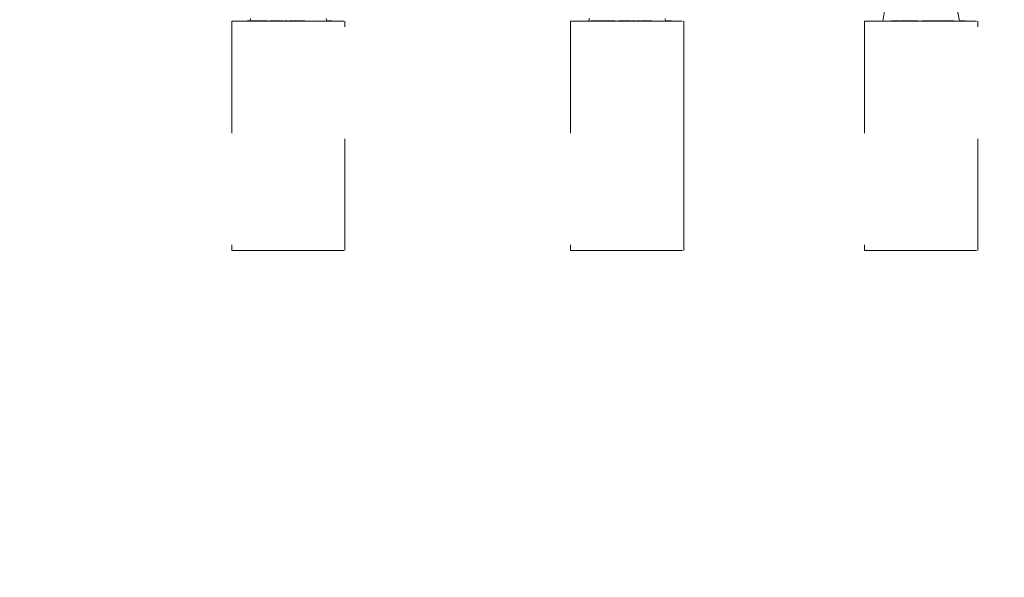
# Model space of a CAD drawing. Units: inches. Extents: x 0.36 to 4.05, y -2.18 to 3.33.
# Drawn here: x 2.29 to 3.17, y 1.14 to 1.64 of the extents above; entities that cross this region are included whole.
import ezdxf

# ---------------------------------------------------------------- set-up
doc = ezdxf.new("R2010")
doc.units = ezdxf.units.IN
doc.header["$MEASUREMENT"] = 0
doc.linetypes.add('ACAD_ISO02W100', pattern=[15, 12, -3])
doc.layers.add('S&C_cotas', color=251, linetype='Continuous')
doc.styles.add('ARIAL', font='ARIAL.TTF')
doc.dimstyles.new('S&C_cotas', dxfattribs={"dimtxt": 0.02, "dimasz": 0.1, "dimexe": 0.018, "dimexo": 0.02, "dimgap": 0, "dimtad": 0, "dimdec": 0, "dimzin": 0, "dimdsep": 46, "dimtxsty": 'ARIAL', "dimblk": 'NONE', "dimcen": 0, "dimsd1": 1, "dimsd2": 1, "dimclrd": 256, "dimclre": 256, "dimclrt": 256, "dimazin": 0, "dimtfac": 1, "dimtdec": 0, "dimtofl": 0, "dimtmove": 0, "dimatfit": 3, "dimldrblk": 'NONE', "dimfxl": 1, "dimtolj": 1, "dimtzin": 0, "dimarcsym": 0})

# ---------------------------------------------------------------- blocks, each defined once
blk = doc.blocks.new('*D32')
at = {"layer": 'DEFPOINTS', "color": 0}
for p in [(0.53062, 1.34315), (3.52796, 1.34315), (3.52796, 1.18988)]:
    blk.add_point(p, dxfattribs=at)
at = {"layer": 'S&C_cotas', "linetype": 'Continuous', "lineweight": -2}
for p, q in [((0.53062, 1.24315), (0.53062, 1.17188)), ((3.52796, 1.24315), (3.52796, 1.17188))]:
    blk.add_line(p, q, dxfattribs=at)
at = {"layer": 'S&C_cotas', "insert": (2.00676, 1.18988), "char_height": 0.02, "attachment_point": 5, "style": 'ARIAL'}
blk.add_mtext('\\A1;%%c300cm / 118.1"', dxfattribs=at)
blk = doc.blocks.new('_NONE')

msp = doc.modelspace()

# ---------------------------------------------------------------- linework, layer by layer
at = {"color": 7, "linetype": 'Continuous', "lineweight": 0}
for p, q in [((3.05924, 1.65308), (3.05702, 1.6405)), ((3.05927, 1.65308), (3.05705, 1.6405)), ((3.12555, 1.6405), (3.12333, 1.65308)), ((2.47552, 1.6405), (2.47556, 1.6405)), ((2.48929, 1.64075), (2.48929, 1.6405)), ((2.48945, 1.64075), (2.48929, 1.64075)), ((2.48945, 1.64075), (2.48945, 1.6405)), ((2.49015, 1.64075), (2.48945, 1.64075)), ((2.49015, 1.64075), (2.49015, 1.6405)), ((2.49031, 1.64075), (2.49015, 1.64075)), ((2.49031, 1.64075), (2.49031, 1.6405)), ((2.49104, 1.64075), (2.49031, 1.64075)), ((2.49104, 1.64075), (2.49104, 1.6405)), ((2.49123, 1.64075), (2.49104, 1.64075)), ((2.49123, 1.64075), (2.49123, 1.6405)), ((2.49187, 1.64075), (2.49123, 1.64075)), ((2.49221, 1.643), (2.49182, 1.64075)), ((2.49225, 1.643), (2.49185, 1.64075)), ((2.49204, 1.64078), (2.49204, 1.6405)), ((2.49228, 1.64075), (2.49228, 1.6405)), ((2.4943, 1.64075), (2.4943, 1.6405)), ((2.49452, 1.64075), (2.4943, 1.64075)), ((2.49452, 1.64075), (2.49452, 1.6405)), ((2.49492, 1.64075), (2.49452, 1.64075)), ((2.49492, 1.64075), (2.49492, 1.6405)), ((2.49625, 1.64075), (2.49492, 1.64075)), ((2.49516, 1.64075), (2.49516, 1.64078)), ((2.49625, 1.64075), (2.49625, 1.6405)), ((2.49698, 1.64075), (2.49625, 1.64075)), ((2.49715, 1.64078), (2.49715, 1.6405)), ((2.49756, 1.64075), (2.49756, 1.6405)), ((2.49941, 1.64078), (2.49941, 1.6405)), ((2.49979, 1.64075), (2.49979, 1.6405)), ((2.50085, 1.64075), (2.49979, 1.64075)), ((2.50025, 1.64075), (2.50025, 1.64078)), ((2.50038, 1.64078), (2.50038, 1.64075)), ((2.50085, 1.64075), (2.50085, 1.6405)), ((2.50217, 1.64075), (2.50085, 1.64075)), ((2.50217, 1.64075), (2.50217, 1.6405)), ((2.50251, 1.64075), (2.50217, 1.64075)), ((2.50251, 1.64075), (2.50251, 1.6405)), ((2.50405, 1.64075), (2.50251, 1.64075)), ((2.50422, 1.64078), (2.50422, 1.6405)), ((2.50492, 1.64075), (2.50492, 1.6405)), ((2.50585, 1.64075), (2.50492, 1.64075)), ((2.50585, 1.64075), (2.50585, 1.6405)), ((2.50744, 1.64075), (2.50585, 1.64075)), ((2.50744, 1.64075), (2.50744, 1.6405)), ((2.50967, 1.64075), (2.50967, 1.6405)), ((2.51171, 1.64075), (2.50967, 1.64075)), ((2.51171, 1.64075), (2.51171, 1.6405)), ((2.51289, 1.64075), (2.51171, 1.64075)), ((2.51289, 1.64075), (2.51289, 1.6405)), ((2.51304, 1.64075), (2.51304, 1.6405)), ((2.51371, 1.64075), (2.51304, 1.64075)), ((2.51371, 1.64075), (2.51371, 1.6405)), ((2.51418, 1.64075), (2.51371, 1.64075)), ((2.51418, 1.64075), (2.51418, 1.6405)), ((2.51515, 1.64075), (2.51418, 1.64075)), ((2.51511, 1.64078), (2.51511, 1.6405)), ((2.51625, 1.64075), (2.51625, 1.6405)), ((2.51806, 1.64075), (2.51806, 1.6405)), ((2.51812, 1.6405), (2.51812, 1.64078)), ((2.51838, 1.64075), (2.51838, 1.6405)), ((2.51951, 1.64075), (2.51951, 1.6405)), ((2.52118, 1.64075), (2.52118, 1.6405)), ((2.52121, 1.6405), (2.52121, 1.64078)), ((2.52268, 1.64075), (2.52268, 1.6405)), ((2.52296, 1.64075), (2.52268, 1.64075)), ((2.52296, 1.64075), (2.52296, 1.6405)), ((2.52333, 1.64075), (2.52296, 1.64075)), ((2.52333, 1.64075), (2.52333, 1.6405)), ((2.5241, 1.64075), (2.5241, 1.6405)), ((2.52485, 1.6405), (2.52485, 1.64075)), ((2.52485, 1.64075), (2.52485, 1.6405)), ((2.52531, 1.64075), (2.52531, 1.6405)), ((2.52662, 1.64075), (2.52662, 1.6405)), ((2.52792, 1.64075), (2.52662, 1.64075)), ((2.52792, 1.64075), (2.52792, 1.6405)), ((2.52846, 1.64075), (2.52792, 1.64075)), ((2.52846, 1.64075), (2.52846, 1.6405)), ((2.52946, 1.64075), (2.52846, 1.64075)), ((2.52946, 1.64075), (2.52946, 1.6405)), ((2.52975, 1.64075), (2.52975, 1.6405)), ((2.5298, 1.64075), (2.52975, 1.64075)), ((2.5298, 1.64075), (2.5298, 1.6405)), ((2.53226, 1.64075), (2.5298, 1.64075)), ((2.53226, 1.64075), (2.53226, 1.6405)), ((2.53276, 1.64075), (2.53226, 1.64075)), ((2.53276, 1.64075), (2.53276, 1.6405)), ((2.53322, 1.64075), (2.53276, 1.64075)), ((2.53322, 1.64075), (2.53322, 1.6405)), ((2.53468, 1.64075), (2.53322, 1.64075)), ((2.53468, 1.64075), (2.53468, 1.6405)), ((2.53519, 1.64075), (2.53468, 1.64075)), ((2.53519, 1.64075), (2.53519, 1.6405)), ((2.53675, 1.64075), (2.53519, 1.64075)), ((2.53675, 1.64075), (2.53675, 1.6405)), ((2.53725, 1.64075), (2.53675, 1.64075)), ((2.53725, 1.64075), (2.53725, 1.6405)), ((2.53756, 1.64075), (2.53725, 1.64075)), ((2.53756, 1.64075), (2.53756, 1.6405)), ((2.53792, 1.64078), (2.53792, 1.6405)), ((2.53797, 1.64075), (2.53797, 1.6405)), ((2.5385, 1.64075), (2.5385, 1.6405)), ((2.53996, 1.64075), (2.53996, 1.6405)), ((2.54076, 1.6405), (2.54076, 1.64078)), ((2.56031, 1.6405), (2.55987, 1.643)), ((2.56028, 1.64075), (2.56027, 1.64075)), ((2.56028, 1.64075), (2.56028, 1.6407)), ((2.56029, 1.64075), (2.56028, 1.64075)), ((2.56029, 1.64075), (2.56029, 1.64063)), ((2.56033, 1.64075), (2.56029, 1.64075)), ((2.56033, 1.64075), (2.56033, 1.6405)), ((2.5608, 1.64075), (2.56033, 1.64075)), ((2.5608, 1.64075), (2.5608, 1.6405)), ((2.56094, 1.64075), (2.56094, 1.6405)), ((2.56415, 1.64075), (2.56094, 1.64075)), ((2.56242, 1.64075), (2.56242, 1.64078)), ((2.56244, 1.64078), (2.56244, 1.64075)), ((2.5625, 1.64078), (2.5625, 1.64075)), ((2.56368, 1.64075), (2.56368, 1.64078)), ((2.56415, 1.64075), (2.56415, 1.6405)), ((2.56427, 1.64075), (2.56415, 1.64075)), ((2.56427, 1.64075), (2.56427, 1.6405)), ((2.56468, 1.64075), (2.56427, 1.64075)), ((2.56468, 1.64075), (2.56468, 1.6405)), ((2.56476, 1.64075), (2.56468, 1.64075)), ((2.56476, 1.64075), (2.56476, 1.6405)), ((2.56508, 1.64075), (2.56476, 1.64075)), ((2.56508, 1.64075), (2.56508, 1.6405)), ((2.56517, 1.64075), (2.56508, 1.64075)), ((2.56517, 1.64075), (2.56517, 1.64078)), ((2.56517, 1.64075), (2.56517, 1.6405)), ((2.56554, 1.64075), (2.56534, 1.64075)), ((2.56554, 1.64075), (2.56554, 1.6405)), ((2.56555, 1.6405), (2.56555, 1.64078)), ((2.56565, 1.64075), (2.56565, 1.64078)), ((2.56571, 1.64075), (2.56571, 1.6405)), ((2.56573, 1.64075), (2.56571, 1.64075)), ((2.56573, 1.64075), (2.56573, 1.6405)), ((2.56576, 1.64075), (2.56573, 1.64075)), ((2.56576, 1.64075), (2.56576, 1.6405)), ((2.77815, 1.6405), (2.77819, 1.6405)), ((2.79485, 1.643), (2.7944, 1.6405)), ((2.79488, 1.643), (2.79444, 1.6405)), ((2.79618, 1.64075), (2.79618, 1.6405)), ((2.79643, 1.64075), (2.79618, 1.64075)), ((2.79643, 1.64075), (2.79643, 1.6405)), ((2.79745, 1.64075), (2.79643, 1.64075)), ((2.79745, 1.64075), (2.79745, 1.6405)), ((2.79768, 1.64075), (2.79745, 1.64075)), ((2.79768, 1.64075), (2.79768, 1.6405)), ((2.79871, 1.64075), (2.79768, 1.64075)), ((2.79871, 1.64075), (2.79871, 1.6405)), ((2.79899, 1.64075), (2.79871, 1.64075)), ((2.79899, 1.64075), (2.79899, 1.6405)), ((2.79987, 1.64075), (2.79899, 1.64075)), ((2.8, 1.64078), (2.8, 1.6405)), ((2.80043, 1.64075), (2.80043, 1.6405)), ((2.80254, 1.64075), (2.80254, 1.6405)), ((2.80303, 1.64075), (2.80303, 1.6405)), ((2.8033, 1.64075), (2.80303, 1.64075)), ((2.80307, 1.64075), (2.80307, 1.64078)), ((2.8033, 1.64075), (2.8033, 1.6405)), ((2.80382, 1.64075), (2.8033, 1.64075)), ((2.80382, 1.64075), (2.80382, 1.6405)), ((2.80547, 1.64075), (2.80382, 1.64075)), ((2.80547, 1.64075), (2.80547, 1.6405)), ((2.8063, 1.64075), (2.80547, 1.64075)), ((2.80646, 1.64078), (2.80646, 1.6405)), ((2.80708, 1.64075), (2.80708, 1.6405)), ((2.80914, 1.64075), (2.80914, 1.6405)), ((2.80916, 1.64078), (2.80916, 1.6405)), ((2.8097, 1.64075), (2.8097, 1.6405)), ((2.81095, 1.64075), (2.8097, 1.64075)), ((2.80989, 1.64078), (2.80989, 1.64075)), ((2.81095, 1.64075), (2.81095, 1.6405)), ((2.81237, 1.64075), (2.81095, 1.64075)), ((2.81237, 1.64075), (2.81237, 1.6405)), ((2.81247, 1.64075), (2.81247, 1.6405)), ((2.81285, 1.64075), (2.81247, 1.64075)), ((2.81285, 1.64075), (2.81285, 1.6405)), ((2.81514, 1.64075), (2.81285, 1.64075)), ((2.81467, 1.64078), (2.81467, 1.6405)), ((2.81556, 1.64075), (2.81556, 1.6405)), ((2.81659, 1.64075), (2.81556, 1.64075)), ((2.81659, 1.64075), (2.81659, 1.6405)), ((2.81758, 1.64075), (2.81659, 1.64075)), ((2.81758, 1.64075), (2.81758, 1.6405)), ((2.82079, 1.64075), (2.82079, 1.6405)), ((2.82297, 1.64075), (2.82079, 1.64075)), ((2.82297, 1.64075), (2.82297, 1.6405)), ((2.82348, 1.64075), (2.82297, 1.64075)), ((2.82348, 1.64075), (2.82348, 1.6405)), ((2.82374, 1.64075), (2.82374, 1.6405)), ((2.82507, 1.64075), (2.82374, 1.64075)), ((2.82507, 1.64075), (2.82507, 1.6405)), ((2.82556, 1.64075), (2.82507, 1.64075)), ((2.82556, 1.64075), (2.82556, 1.6405)), ((2.82586, 1.64075), (2.82556, 1.64075)), ((2.82586, 1.64075), (2.82586, 1.6405)), ((2.82623, 1.64075), (2.82623, 1.6405)), ((2.82771, 1.64075), (2.82771, 1.6405)), ((2.82921, 1.64075), (2.82921, 1.6405)), ((2.82957, 1.64075), (2.82957, 1.6405)), ((2.82967, 1.64075), (2.82967, 1.6405)), ((2.83104, 1.64075), (2.83104, 1.6405)), ((2.83238, 1.6405), (2.83238, 1.64078)), ((2.83353, 1.64075), (2.83353, 1.6405)), ((2.83408, 1.64075), (2.83353, 1.64075)), ((2.83412, 1.64078), (2.83412, 1.6405)), ((2.83415, 1.64075), (2.83415, 1.6405)), ((2.83461, 1.64075), (2.83415, 1.64075)), ((2.83461, 1.64075), (2.83461, 1.6405)), ((2.83463, 1.64075), (2.83462, 1.64075)), ((2.8347, 1.64078), (2.8347, 1.6405)), ((2.83471, 1.64075), (2.83471, 1.6405)), ((2.83561, 1.64075), (2.83561, 1.6405)), ((2.83622, 1.6405), (2.83622, 1.64078)), ((2.83633, 1.6405), (2.83633, 1.64078)), ((2.8374, 1.64075), (2.8374, 1.6405)), ((2.83933, 1.64075), (2.8374, 1.64075)), ((2.83933, 1.64075), (2.83933, 1.6405)), ((2.83985, 1.64075), (2.83933, 1.64075)), ((2.83985, 1.64075), (2.83985, 1.6405)), ((2.84014, 1.64075), (2.83985, 1.64075)), ((2.84014, 1.64075), (2.84014, 1.6405)), ((2.84101, 1.64075), (2.84101, 1.6405)), ((2.84115, 1.64075), (2.84101, 1.64075)), ((2.84115, 1.64075), (2.84115, 1.6405)), ((2.84347, 1.64075), (2.84115, 1.64075)), ((2.84347, 1.64075), (2.84347, 1.6405)), ((2.84394, 1.64075), (2.84347, 1.64075)), ((2.84394, 1.64075), (2.84394, 1.6405)), ((2.84437, 1.64075), (2.84394, 1.64075)), ((2.84437, 1.64075), (2.84437, 1.6405)), ((2.84572, 1.64075), (2.84437, 1.64075)), ((2.84572, 1.64075), (2.84572, 1.6405)), ((2.8462, 1.64075), (2.84572, 1.64075)), ((2.8462, 1.64075), (2.8462, 1.6405)), ((2.84763, 1.64075), (2.8462, 1.64075)), ((2.84763, 1.64075), (2.84763, 1.6405)), ((2.84808, 1.64075), (2.84763, 1.64075)), ((2.84808, 1.64075), (2.84808, 1.6405)), ((2.8481, 1.64078), (2.8481, 1.6405)), ((2.84824, 1.64075), (2.84824, 1.6405)), ((2.849, 1.64075), (2.849, 1.6405)), ((2.85053, 1.64075), (2.85053, 1.6405)), ((2.85113, 1.6405), (2.85113, 1.64078)), ((2.86294, 1.6405), (2.8625, 1.643)), ((2.86334, 1.64075), (2.86289, 1.64075)), ((2.86312, 1.64078), (2.86312, 1.64075)), ((2.86334, 1.64075), (2.86334, 1.6405)), ((2.86355, 1.64075), (2.86334, 1.64075)), ((2.86355, 1.64075), (2.86355, 1.6405)), ((2.86432, 1.64075), (2.86355, 1.64075)), ((2.86366, 1.64075), (2.86366, 1.64078)), ((2.86432, 1.64075), (2.86432, 1.6405)), ((2.86446, 1.64075), (2.86432, 1.64075)), ((2.86446, 1.64075), (2.86446, 1.6405)), ((2.86513, 1.64075), (2.86446, 1.64075)), ((2.86504, 1.64078), (2.86504, 1.64075)), ((2.86509, 1.64075), (2.86509, 1.64078)), ((2.86513, 1.64075), (2.86513, 1.6405)), ((2.86531, 1.64075), (2.86513, 1.64075)), ((2.86531, 1.64075), (2.86531, 1.6405)), ((2.86615, 1.64075), (2.86615, 1.6405)), ((2.86625, 1.6405), (2.86625, 1.64078)), ((2.86709, 1.64075), (2.86642, 1.64075)), ((2.86709, 1.64075), (2.86709, 1.6405)), ((2.86718, 1.64075), (2.86709, 1.64075)), ((2.86718, 1.64075), (2.86718, 1.6405)), ((2.86737, 1.64075), (2.86718, 1.64075)), ((2.86737, 1.64075), (2.86737, 1.6405)), ((2.86778, 1.64075), (2.86737, 1.64075)), ((2.86778, 1.64075), (2.86778, 1.6405)), ((2.86815, 1.64075), (2.86815, 1.64078)), ((2.86816, 1.64075), (2.86816, 1.6405)), ((2.86818, 1.6405), (2.86818, 1.64078)), ((2.86833, 1.64075), (2.86833, 1.6405)), ((2.86839, 1.64075), (2.86839, 1.6405)), ((2.87919, 1.4355), (2.87919, 1.6405)), ((3.04077, 1.6405), (3.0408, 1.6405)), ((3.06469, 1.64075), (3.06469, 1.6405)), ((3.06501, 1.64075), (3.06469, 1.64075)), ((3.06501, 1.64075), (3.06501, 1.6405)), ((3.0663, 1.64075), (3.06501, 1.64075)), ((3.0663, 1.64075), (3.0663, 1.6405)), ((3.06659, 1.64075), (3.0663, 1.64075)), ((3.06659, 1.64075), (3.06659, 1.6405)), ((3.06787, 1.64075), (3.06659, 1.64075)), ((3.06787, 1.64075), (3.06787, 1.6405)), ((3.06821, 1.64075), (3.06787, 1.64075)), ((3.06821, 1.64075), (3.06821, 1.6405)), ((3.06914, 1.64075), (3.06821, 1.64075)), ((3.06931, 1.64078), (3.06931, 1.6405)), ((3.06998, 1.64075), (3.06998, 1.6405)), ((3.07203, 1.64075), (3.07203, 1.6405)), ((3.07231, 1.6405), (3.07231, 1.64078)), ((3.07283, 1.64075), (3.07283, 1.6405)), ((3.07302, 1.64075), (3.07283, 1.64075)), ((3.07302, 1.64075), (3.07302, 1.6405)), ((3.07335, 1.64075), (3.07302, 1.64075)), ((3.07335, 1.64075), (3.07335, 1.6405)), ((3.07396, 1.64075), (3.07335, 1.64075)), ((3.07396, 1.64075), (3.07396, 1.6405)), ((3.07584, 1.64075), (3.07396, 1.64075)), ((3.07584, 1.64075), (3.07584, 1.6405)), ((3.07708, 1.64075), (3.07584, 1.64075)), ((3.07682, 1.64078), (3.07682, 1.6405)), ((3.07768, 1.64075), (3.07768, 1.6405)), ((3.07956, 1.64075), (3.07956, 1.6405)), ((3.07969, 1.6405), (3.07969, 1.64078)), ((3.07984, 1.64078), (3.07984, 1.6405)), ((3.08055, 1.64075), (3.08055, 1.6405)), ((3.08192, 1.64075), (3.08055, 1.64075)), ((3.08083, 1.64075), (3.08083, 1.64078)), ((3.08192, 1.64075), (3.08192, 1.6405)), ((3.08271, 1.64075), (3.08192, 1.64075)), ((3.08271, 1.64075), (3.08271, 1.6405)), ((3.08297, 1.64075), (3.08297, 1.6405)), ((3.08355, 1.64075), (3.08297, 1.64075)), ((3.08355, 1.64075), (3.08355, 1.6405)), ((3.08397, 1.64075), (3.08355, 1.64075)), ((3.08397, 1.64075), (3.08397, 1.6405)), ((3.08569, 1.64075), (3.08397, 1.64075)), ((3.08569, 1.64075), (3.08569, 1.6405)), ((3.08577, 1.64078), (3.08577, 1.6405)), ((3.08684, 1.64075), (3.08684, 1.6405)), ((3.08792, 1.64075), (3.08684, 1.64075)), ((3.08792, 1.64075), (3.08792, 1.6405)), ((3.08826, 1.64075), (3.08792, 1.64075)), ((3.08826, 1.64075), (3.08826, 1.6405)), ((3.09209, 1.64075), (3.09209, 1.6405)), ((3.09212, 1.64075), (3.09209, 1.64075)), ((3.09212, 1.64075), (3.09212, 1.6405)), ((3.09226, 1.64075), (3.09212, 1.64075)), ((3.09226, 1.64075), (3.09226, 1.6405)), ((3.09228, 1.64075), (3.09226, 1.64075)), ((3.09228, 1.64075), (3.09228, 1.6405)), ((3.09449, 1.64075), (3.09228, 1.64075)), ((3.09449, 1.64075), (3.09449, 1.6405)), ((3.09462, 1.64075), (3.09462, 1.6405)), ((3.09467, 1.64075), (3.09462, 1.64075)), ((3.09467, 1.64075), (3.09467, 1.6405)), ((3.09625, 1.64075), (3.09467, 1.64075)), ((3.09625, 1.64075), (3.09625, 1.6405)), ((3.09659, 1.64075), (3.09625, 1.64075)), ((3.09659, 1.64075), (3.09659, 1.6405)), ((3.09707, 1.64075), (3.09659, 1.64075)), ((3.09707, 1.64075), (3.09707, 1.6405)), ((3.09736, 1.64078), (3.09736, 1.6405)), ((3.0974, 1.64075), (3.0974, 1.6405)), ((3.09919, 1.64075), (3.09919, 1.6405)), ((3.10036, 1.6405), (3.10036, 1.64078)), ((3.10057, 1.64078), (3.10057, 1.6405)), ((3.1006, 1.64075), (3.1006, 1.6405)), ((3.10089, 1.64075), (3.1006, 1.64075)), ((3.10089, 1.64075), (3.10089, 1.6405)), ((3.10244, 1.64075), (3.10244, 1.6405)), ((3.10346, 1.6405), (3.10346, 1.64078)), ((3.10412, 1.64075), (3.10412, 1.6405)), ((3.10493, 1.64075), (3.10412, 1.64075)), ((3.10493, 1.64078), (3.10493, 1.6405)), ((3.10504, 1.64075), (3.10504, 1.6405)), ((3.10547, 1.64075), (3.10504, 1.64075)), ((3.10547, 1.64075), (3.10547, 1.6405)), ((3.10565, 1.64075), (3.10547, 1.64075)), ((3.10572, 1.64078), (3.10572, 1.6405)), ((3.10577, 1.64075), (3.10577, 1.6405)), ((3.10676, 1.64075), (3.10676, 1.6405)), ((3.10723, 1.6405), (3.10723, 1.64078)), ((3.10774, 1.64075), (3.10774, 1.6405)), ((3.11019, 1.64075), (3.10774, 1.64075)), ((3.11019, 1.64075), (3.11019, 1.6405)), ((3.11066, 1.64075), (3.11019, 1.64075)), ((3.11066, 1.64075), (3.11066, 1.6405)), ((3.11105, 1.64075), (3.11105, 1.6405)), ((3.11163, 1.64075), (3.11105, 1.64075)), ((3.11163, 1.64075), (3.11163, 1.6405)), ((3.11185, 1.64075), (3.11163, 1.64075)), ((3.11185, 1.64075), (3.11185, 1.6405)), ((3.11393, 1.64075), (3.11185, 1.64075)), ((3.11393, 1.64075), (3.11393, 1.6405)), ((3.11434, 1.64075), (3.11393, 1.64075)), ((3.11434, 1.64075), (3.11434, 1.6405)), ((3.11471, 1.64075), (3.11434, 1.64075)), ((3.11471, 1.64075), (3.11471, 1.6405)), ((3.1159, 1.64075), (3.11471, 1.64075)), ((3.1159, 1.64075), (3.1159, 1.6405)), ((3.11632, 1.64075), (3.1159, 1.64075)), ((3.11632, 1.64075), (3.11632, 1.6405)), ((3.11753, 1.64075), (3.11632, 1.64075)), ((3.11726, 1.64078), (3.11726, 1.64075)), ((3.11753, 1.64075), (3.11753, 1.6405)), ((3.11792, 1.64075), (3.11753, 1.64075)), ((3.11792, 1.64075), (3.11792, 1.6405)), ((3.11847, 1.64075), (3.11847, 1.6405)), ((3.12, 1.64075), (3.12, 1.6405)), ((3.1204, 1.6405), (3.1204, 1.64078)), ((3.12652, 1.64075), (3.1255, 1.64075)), ((3.12565, 1.64078), (3.12565, 1.64075)), ((3.12641, 1.64078), (3.12641, 1.64075)), ((3.12652, 1.64075), (3.12652, 1.6405)), ((3.12669, 1.64075), (3.12652, 1.64075)), ((3.12669, 1.64075), (3.12669, 1.6405)), ((3.12672, 1.64075), (3.12669, 1.64075)), ((3.12672, 1.64075), (3.12672, 1.6405)), ((3.12703, 1.64075), (3.12672, 1.64075)), ((3.12703, 1.64075), (3.12703, 1.6405)), ((3.12788, 1.64075), (3.12703, 1.64075)), ((3.12717, 1.64078), (3.12717, 1.64075)), ((3.12771, 1.64078), (3.12771, 1.64075)), ((3.12788, 1.64075), (3.12788, 1.6405)), ((3.12798, 1.64075), (3.12798, 1.64078)), ((3.12868, 1.64075), (3.12868, 1.6405)), ((3.12878, 1.6405), (3.12878, 1.64078)), ((3.12952, 1.64075), (3.12952, 1.6405)), ((3.12989, 1.64075), (3.12952, 1.64075)), ((3.12958, 1.64075), (3.12958, 1.64078)), ((3.12989, 1.64075), (3.12989, 1.6405)), ((3.13024, 1.64075), (3.12989, 1.64075)), ((3.13024, 1.64075), (3.13024, 1.6405)), ((3.13032, 1.64075), (3.13024, 1.64075)), ((3.13032, 1.64075), (3.13032, 1.64078)), ((3.13032, 1.64075), (3.13032, 1.6405)), ((3.13073, 1.64075), (3.13067, 1.64075)), ((3.13073, 1.64075), (3.13073, 1.6405)), ((3.13085, 1.64075), (3.13085, 1.6405)), ((3.13109, 1.64075), (3.13085, 1.64075)), ((3.13109, 1.64075), (3.13109, 1.6405)), ((3.04077, 1.4355), (3.0408, 1.4355))]:
    msp.add_line(p, q, dxfattribs=at)
at = {"color": 7, "linetype": 'ACAD_ISO02W100', "lineweight": 0, "ltscale": 0.001}
for p, q in [((2.47552, 1.6405), (2.47552, 1.4355)), ((2.47556, 1.6405), (2.47556, 1.4355)), ((2.47556, 1.6405), (2.57656, 1.6405)), ((2.57656, 1.4355), (2.57656, 1.6405)), ((2.77815, 1.6405), (2.77815, 1.4355)), ((2.77819, 1.6405), (2.77819, 1.4355)), ((2.77819, 1.6405), (2.87919, 1.6405)), ((3.04077, 1.6405), (3.04077, 1.4355)), ((3.0408, 1.6405), (3.0408, 1.4355)), ((3.0408, 1.6405), (3.1418, 1.6405)), ((3.1418, 1.4355), (3.1418, 1.6405)), ((2.47552, 1.4355), (2.47556, 1.4355)), ((2.47556, 1.4355), (2.57656, 1.4355)), ((2.77815, 1.4355), (2.77819, 1.4355)), ((2.77819, 1.4355), (2.87919, 1.4355)), ((3.0408, 1.4355), (3.1418, 1.4355))]:
    msp.add_line(p, q, dxfattribs=at)
at = {"color": 7, "linetype": 'Continuous', "lineweight": 0}
for points, knots in [([(2.49407, 1.64075), (2.49396, 1.64075), (2.49365, 1.64075), (2.49311, 1.64075), (2.49259, 1.64075), (2.49238, 1.64075), (2.49228, 1.64075)], [0, 0, 0, 0, 0.173136, 0.494388, 0.74676, 1, 1, 1, 1]), ([(2.49756, 1.64075), (2.49745, 1.64075), (2.49725, 1.64075), (2.49713, 1.64075), (2.49716, 1.64075), (2.49716, 1.64075)], [0, 0, 0, 0, 0.485457, 0.9698, 1, 1, 1, 1]), ([(2.49906, 1.64075), (2.49887, 1.64075), (2.49851, 1.64075), (2.49795, 1.64075), (2.49769, 1.64075), (2.49756, 1.64075)], [0, 0, 0, 0, 0.360357, 0.679625, 1, 1, 1, 1]), ([(2.49979, 1.64075), (2.4997, 1.64075), (2.49952, 1.64075), (2.49939, 1.64075), (2.49942, 1.64075), (2.49942, 1.64075)], [0, 0, 0, 0, 0.464747, 0.926899, 1, 1, 1, 1]), ([(2.50492, 1.64075), (2.50469, 1.64075), (2.5044, 1.64075), (2.50423, 1.64075), (2.50423, 1.64075), (2.50422, 1.64075)], [0, 0, 0, 0, 0.674227, 0.84378, 1, 1, 1, 1]), ([(2.51625, 1.64075), (2.51603, 1.64075), (2.51559, 1.64075), (2.51522, 1.64075), (2.51509, 1.64075), (2.51511, 1.64075), (2.51512, 1.64075)], [0, 0, 0, 0, 0.342108, 0.682469, 0.952004, 1, 1, 1, 1]), ([(2.51806, 1.64075), (2.51798, 1.64075), (2.51783, 1.64075), (2.51735, 1.64075), (2.51678, 1.64075), (2.51643, 1.64075), (2.51625, 1.64075)], [0, 0, 0, 0, 0.280131, 0.559724, 0.779524, 1, 1, 1, 1]), ([(2.51951, 1.64075), (2.51934, 1.64075), (2.51901, 1.64075), (2.51862, 1.64075), (2.5184, 1.64075), (2.51839, 1.64075), (2.51838, 1.64075)], [0, 0, 0, 0, 0.280335, 0.559952, 0.779712, 1, 1, 1, 1]), ([(2.52118, 1.64075), (2.52113, 1.64075), (2.52102, 1.64075), (2.52059, 1.64075), (2.52004, 1.64075), (2.51968, 1.64075), (2.51951, 1.64075)], [0, 0, 0, 0, 0.280367, 0.559855, 0.77956, 1, 1, 1, 1]), ([(2.5241, 1.64075), (2.52399, 1.64075), (2.52378, 1.64075), (2.52352, 1.64075), (2.52334, 1.64075), (2.52333, 1.64075), (2.52333, 1.64075)], [0, 0, 0, 0, 0.280725, 0.560776, 0.780249, 1, 1, 1, 1]), ([(2.52485, 1.64075), (2.52483, 1.64075), (2.52479, 1.64075), (2.52458, 1.64075), (2.52433, 1.64075), (2.52418, 1.64075), (2.5241, 1.64075)], [0, 0, 0, 0, 0.279076, 0.558613, 0.779051, 1, 1, 1, 1]), ([(2.52531, 1.64075), (2.5253, 1.64075), (2.52527, 1.64075), (2.52512, 1.64075), (2.52504, 1.64075)], [0, 0, 0, 0, 0.531693, 1, 1, 1, 1]), ([(2.53823, 1.64075), (2.5382, 1.64075), (2.53807, 1.64075), (2.53802, 1.64075), (2.53797, 1.64075)], [0, 0, 0, 0, 0.243922, 1, 1, 1, 1]), ([(2.53996, 1.64075), (2.5398, 1.64075), (2.53949, 1.64075), (2.53902, 1.64075), (2.53866, 1.64075), (2.53856, 1.64075), (2.5385, 1.64075)], [0, 0, 0, 0, 0.2808189, 0.5603816, 0.779611, 1, 1, 1, 1]), ([(2.54075, 1.64075), (2.54074, 1.64075), (2.54072, 1.64075), (2.54047, 1.64075), (2.54017, 1.64075), (2.53996, 1.64075)], [0, 0, 0, 0, 0.2148583, 0.4498, 1, 1, 1, 1]), ([(2.80043, 1.64075), (2.80027, 1.64075), (2.80003, 1.64075), (2.80004, 1.64075), (2.80004, 1.64075)], [0, 0, 0, 0, 0.625519, 1, 1, 1, 1]), ([(2.80254, 1.64075), (2.80237, 1.64075), (2.80203, 1.64075), (2.8014, 1.64075), (2.80082, 1.64075), (2.80056, 1.64075), (2.80043, 1.64075)], [0, 0, 0, 0, 0.280193, 0.559857, 0.779561, 1, 1, 1, 1]), ([(2.80303, 1.64075), (2.80304, 1.64075), (2.80307, 1.64075), (2.80288, 1.64075), (2.80266, 1.64075), (2.80254, 1.64075)], [0, 0, 0, 0, 0.201486, 0.600484, 1, 1, 1, 1]), ([(2.80708, 1.64075), (2.80695, 1.64075), (2.8067, 1.64075), (2.80648, 1.64075), (2.80648, 1.64075), (2.80648, 1.64075)], [0, 0, 0, 0, 0.39576, 0.79063, 1, 1, 1, 1]), ([(2.80914, 1.64075), (2.809, 1.64075), (2.80873, 1.64075), (2.80814, 1.64075), (2.80755, 1.64075), (2.80724, 1.64075), (2.80708, 1.64075)], [0, 0, 0, 0, 0.280409, 0.559925, 0.779577, 1, 1, 1, 1]), ([(2.8097, 1.64075), (2.8096, 1.64075), (2.80938, 1.64075), (2.80918, 1.64075), (2.80918, 1.64075), (2.80918, 1.64075)], [0, 0, 0, 0, 0.3956727, 0.7891218, 1, 1, 1, 1]), ([(2.81556, 1.64075), (2.8153, 1.64075), (2.81497, 1.64075), (2.81475, 1.64075), (2.81467, 1.64075), (2.81469, 1.64075), (2.8147, 1.64075)], [0, 0, 0, 0, 0.596405, 0.746305, 0.89637, 1, 1, 1, 1]), ([(2.82771, 1.64075), (2.82748, 1.64075), (2.82702, 1.64075), (2.82652, 1.64075), (2.82626, 1.64075), (2.82624, 1.64075), (2.82623, 1.64075)], [0, 0, 0, 0, 0.280029, 0.558636, 0.779201, 1, 1, 1, 1]), ([(2.82921, 1.64075), (2.82919, 1.64075), (2.82913, 1.64075), (2.82876, 1.64075), (2.82824, 1.64075), (2.82789, 1.64075), (2.82771, 1.64075)], [0, 0, 0, 0, 0.280157, 0.559732, 0.77953, 1, 1, 1, 1]), ([(2.83104, 1.64075), (2.83087, 1.64075), (2.83052, 1.64075), (2.83008, 1.64075), (2.82978, 1.64075), (2.82971, 1.64075), (2.82967, 1.64075)], [0, 0, 0, 0, 0.28034, 0.559955, 0.779739, 1, 1, 1, 1]), ([(2.83238, 1.64075), (2.83237, 1.64075), (2.83237, 1.64075), (2.83206, 1.64075), (2.83157, 1.64075), (2.83122, 1.64075), (2.83104, 1.64075)], [0, 0, 0, 0, 0.280373, 0.559894, 0.779576, 1, 1, 1, 1]), ([(2.83561, 1.64075), (2.8355, 1.64075), (2.83529, 1.64075), (2.835, 1.64075), (2.83478, 1.64075), (2.83473, 1.64075), (2.83471, 1.64075)], [0, 0, 0, 0, 0.280692, 0.560741, 0.780162, 1, 1, 1, 1]), ([(2.8362, 1.64075), (2.8362, 1.64075), (2.8362, 1.64075), (2.83605, 1.64075), (2.83584, 1.64075), (2.83569, 1.64075), (2.83561, 1.64075)], [0, 0, 0, 0, 0.1959579, 0.507637, 0.7535184, 1, 1, 1, 1]), ([(2.84874, 1.64075), (2.84865, 1.64075), (2.84844, 1.64075), (2.84831, 1.64075), (2.84824, 1.64075)], [0, 0, 0, 0, 0.473144, 1, 1, 1, 1]), ([(2.85053, 1.64075), (2.85039, 1.64075), (2.85011, 1.64075), (2.84964, 1.64075), (2.84924, 1.64075), (2.84908, 1.64075), (2.849, 1.64075)], [0, 0, 0, 0, 0.280842, 0.560428, 0.779679, 1, 1, 1, 1]), ([(2.85112, 1.64075), (2.85112, 1.64075), (2.85113, 1.64075), (2.85097, 1.64075), (2.85071, 1.64075), (2.85053, 1.64075)], [0, 0, 0, 0, 0.103819, 0.372002, 1, 1, 1, 1]), ([(2.86615, 1.64075), (2.86607, 1.64075), (2.86594, 1.64075), (2.86565, 1.64075), (2.86557, 1.64075)], [0, 0, 0, 0, 0.705378, 1, 1, 1, 1]), ([(2.86816, 1.64075), (2.86814, 1.64075), (2.86811, 1.64075), (2.86798, 1.64075), (2.86796, 1.64075)], [0, 0, 0, 0, 0.8124119, 1, 1, 1, 1]), ([(3.06998, 1.64075), (3.0698, 1.64075), (3.06946, 1.64075), (3.06929, 1.64075), (3.06932, 1.64075), (3.06932, 1.64075)], [0, 0, 0, 0, 0.476618, 0.951645, 1, 1, 1, 1]), ([(3.07203, 1.64075), (3.07189, 1.64075), (3.07162, 1.64075), (3.07103, 1.64075), (3.07044, 1.64075), (3.07013, 1.64075), (3.06998, 1.64075)], [0, 0, 0, 0, 0.280209, 0.559841, 0.779546, 1, 1, 1, 1]), ([(3.07768, 1.64075), (3.07753, 1.64075), (3.07723, 1.64075), (3.07693, 1.64075), (3.07681, 1.64075), (3.07683, 1.64075), (3.07683, 1.64075)], [0, 0, 0, 0, 0.333019, 0.665342, 0.92661, 1, 1, 1, 1]), ([(3.07956, 1.64075), (3.07946, 1.64075), (3.07928, 1.64075), (3.07877, 1.64075), (3.07819, 1.64075), (3.07785, 1.64075), (3.07768, 1.64075)], [0, 0, 0, 0, 0.280421, 0.559918, 0.779548, 1, 1, 1, 1]), ([(3.08055, 1.64075), (3.08043, 1.64075), (3.08019, 1.64075), (3.07993, 1.64075), (3.07983, 1.64075), (3.07985, 1.64075), (3.07985, 1.64075)], [0, 0, 0, 0, 0.340436, 0.67907, 0.945381, 1, 1, 1, 1]), ([(3.08684, 1.64075), (3.08657, 1.64075), (3.08623, 1.64075), (3.08593, 1.64075), (3.08579, 1.64075), (3.08578, 1.64075), (3.08578, 1.64075)], [0, 0, 0, 0, 0.4997942, 0.6254564, 0.7511146, 1, 1, 1, 1]), ([(3.09919, 1.64075), (3.09896, 1.64075), (3.0985, 1.64075), (3.09792, 1.64075), (3.09755, 1.64075), (3.09745, 1.64075), (3.0974, 1.64075)], [0, 0, 0, 0, 0.280043, 0.558664, 0.77925, 1, 1, 1, 1]), ([(3.10033, 1.64075), (3.10034, 1.64075), (3.10036, 1.64075), (3.10014, 1.64075), (3.09971, 1.64075), (3.09937, 1.64075), (3.09919, 1.64075)], [0, 0, 0, 0, 0.140679, 0.474427, 0.736817, 1, 1, 1, 1]), ([(3.10244, 1.64075), (3.10227, 1.64075), (3.10193, 1.64075), (3.10145, 1.64075), (3.10108, 1.64075), (3.10096, 1.64075), (3.10089, 1.64075)], [0, 0, 0, 0, 0.280355, 0.560016, 0.77974, 1, 1, 1, 1]), ([(3.10344, 1.64075), (3.10345, 1.64075), (3.10348, 1.64075), (3.10332, 1.64075), (3.10294, 1.64075), (3.1026, 1.64075), (3.10244, 1.64075)], [0, 0, 0, 0, 0.05232, 0.420412, 0.709757, 1, 1, 1, 1]), ([(3.10504, 1.64075), (3.10501, 1.64075), (3.10495, 1.64075), (3.10493, 1.64075), (3.10493, 1.64075), (3.10493, 1.64075)], [0, 0, 0, 0, 0.51696, 0.850985, 1, 1, 1, 1]), ([(3.10676, 1.64075), (3.10666, 1.64075), (3.10645, 1.64075), (3.10615, 1.64075), (3.10589, 1.64075), (3.10581, 1.64075), (3.10577, 1.64075)], [0, 0, 0, 0, 0.280679, 0.560665, 0.780182, 1, 1, 1, 1]), ([(3.10721, 1.64075), (3.10722, 1.64075), (3.10724, 1.64075), (3.10714, 1.64075), (3.10697, 1.64075), (3.10683, 1.64075), (3.10676, 1.64075)], [0, 0, 0, 0, 0.06728, 0.428899, 0.714033, 1, 1, 1, 1]), ([(3.11821, 1.64075), (3.11817, 1.64075), (3.1181, 1.64075), (3.11802, 1.64075), (3.11797, 1.64075)], [0, 0, 0, 0, 0.443615, 1, 1, 1, 1]), ([(3.12, 1.64075), (3.11988, 1.64075), (3.11964, 1.64075), (3.11919, 1.64075), (3.11876, 1.64075), (3.11857, 1.64075), (3.11847, 1.64075)], [0, 0, 0, 0, 0.280793, 0.560435, 0.779629, 1, 1, 1, 1]), ([(3.12039, 1.64075), (3.12039, 1.64075), (3.12036, 1.64075), (3.12015, 1.64075), (3.12, 1.64075)], [0, 0, 0, 0, 0.2720215, 1, 1, 1, 1]), ([(3.12868, 1.64075), (3.12861, 1.64075), (3.12848, 1.64075), (3.1282, 1.64075), (3.12801, 1.64075), (3.12798, 1.64075)], [0, 0, 0, 0, 0.455178, 0.909405, 1, 1, 1, 1]), ([(3.12952, 1.64075), (3.12948, 1.64075), (3.1294, 1.64075), (3.12921, 1.64075), (3.12912, 1.64075)], [0, 0, 0, 0, 0.524832, 1, 1, 1, 1]), ([(3.13073, 1.64075), (3.13072, 1.64075), (3.13071, 1.64075), (3.13052, 1.64075), (3.1305, 1.64075)], [0, 0, 0, 0, 0.914307, 1, 1, 1, 1])]:
    msp.add_open_spline(points, degree=3, knots=knots, dxfattribs=at)

# ---------------------------------------------------------------- dimensions: what is measured, and where the dimension line sits
at = {"layer": 'S&C_cotas', "linetype": 'Continuous'}
dim = msp.add_linear_dim(base=(3.52796, 1.18988), p1=(0.53062, 1.34315), p2=(3.52796, 1.34315), text='%%c<>cm / 118.1"', dimstyle='S&C_cotas', override={"dimexo": 0.1, "dimlfac": 100}, dxfattribs=at)
dim.commit()
dim.dimension.update_dxf_attribs({"geometry": '*D32', "text_midpoint": (2.00676, 1.18988), "dimtype": 160})

doc.saveas('drawing.dxf')
